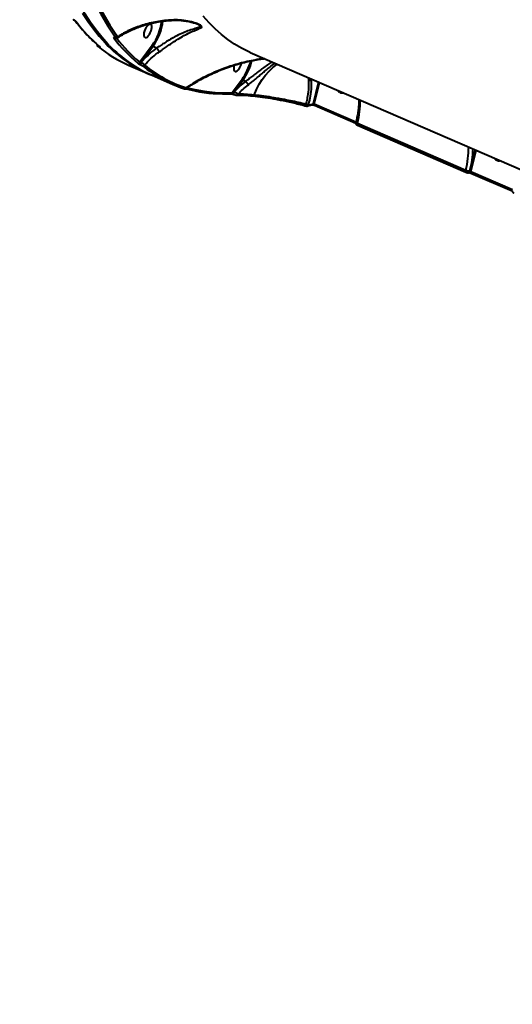
# Model space of a CAD drawing. Units: millimetres. Extents: x 683 to 22909, y -3622 to 15221.
# Drawn here: x 8444 to 8755, y 6649 to 7272 of the extents above; entities that cross this region are included whole.
import ezdxf

# ---------------------------------------------------------------- set-up
doc = ezdxf.new("R2010")
doc.units = ezdxf.units.MM
doc.layers.add('DiKom', color=7, linetype='Continuous')
doc.styles.add('style1', font='arial.ttf', dxfattribs={"width": 0.8})
doc.dimstyles.new('1-50', dxfattribs={"dimtxt": 400, "dimasz": 200, "dimexe": 100, "dimexo": 0, "dimgap": 200, "dimtad": 1, "dimtxsty": 'style1', "dimcen": 200, "dimclrd": 7, "dimclre": 7, "dimclrt": 7, "dimadec": 1, "dimazin": 2, "dimtfac": 1, "dimtmove": 0, "dimatfit": 2, "dimfxl": 0, "dimlwd": 25, "dimlwe": 18, "dimarcsym": 0})

# ---------------------------------------------------------------- blocks, each defined once
blk = doc.blocks.new('*D4')
at = {"layer": 'Defpoints', "color": 0, "linetype": 'Continuous', "transparency": 16777216}
for p in [(17675.86, 7042.83), (2184.24, 3102.5), (17675.86, -1946)]:
    blk.add_point(p, dxfattribs=at)
at = {"layer": 'DiKom', "color": 7, "linetype": 'Continuous', "lineweight": 18, "transparency": 16777216}
for p, q in [((17675.86, 7042.83), (17675.86, -2046)), ((2184.24, 3102.5), (2184.24, -2046))]:
    blk.add_line(p, q, dxfattribs=at)
at = {"layer": 'DiKom', "color": 7, "linetype": 'Continuous', "lineweight": 25, "transparency": 16777216}
blk.add_line((2384.24, -1946), (17475.86, -1946), dxfattribs=at)
at = {"layer": 'DiKom', "color": 7, "linetype": 'Continuous', "transparency": 16777216}
for points in [[(2384.24, -1912.67), (2384.24, -1979.33), (2184.24, -1946)], [(17475.86, -1912.67), (17475.86, -1979.33), (17675.86, -1946)]]:
    blk.add_solid(points, dxfattribs=at)
at = {"layer": 'DiKom', "color": 7, "linetype": 'Continuous', "lineweight": 40, "transparency": 16777216, "insert": (9649, -1235.43), "char_height": 400, "attachment_point": 5, "style": 'style1'}
blk.add_mtext('{\\fArial|b1|i0|c204|p34;\\H2.5x;15500}', dxfattribs=at)

msp = doc.modelspace()

# ---------------------------------------------------------------- linework, layer by layer
at = {"layer": 'DiKom', "color": 7, "linetype": 'Continuous', "lineweight": 40}
for p, q in [((8556.392, 7269.202), (8556.542, 7269.128)), ((8504.128, 7260.603), (8504.043, 7260.64)), ((8504.128, 7260.571), (8504.214, 7260.534)), ((8527.547, 7255.611), (8519.7, 7245.078)), ((8493.791, 7254.996), (8493.818, 7254.985)), ((8520.507, 7245.024), (8528.044, 7255.14)), ((8530.482, 7254.084), (8528.044, 7255.14)), ((8530.488, 7254.08), (8530.482, 7254.084)), ((8589.621, 7251.346), (8858.514, 7134.895)), ((8512.614, 7243.286), (8525.868, 7237.546)), ((8520.227, 7243.547), (8520.255, 7243.535)), ((8520.535, 7245.013), (8520.507, 7245.024)), ((8527.519, 7236.831), (8540.773, 7231.091)), ((8584.447, 7234.211), (8578.167, 7225.82)), ((8579.356, 7226.276), (8584.942, 7233.74)), ((8586.654, 7232.998), (8584.942, 7233.74)), ((8586.661, 7232.994), (8586.654, 7232.998)), ((8628.385, 7234.218), (8628.367, 7234.567)), ((8628.385, 7234.218), (8628.832, 7234.365)), ((8632.809, 7232.643), (8629.407, 7218.771)), ((8630.066, 7218.628), (8633.436, 7232.371)), ((8579.121, 7224.767), (8579.193, 7224.736)), ((8579.193, 7224.736), (8579.287, 7224.719)), ((8579.428, 7226.245), (8579.356, 7226.276)), ((8581.149, 7224.311), (8581.801, 7224.306)), ((8624.863, 7218.684), (8624.739, 7218.178)), ((8625.967, 7217.433), (8628.838, 7218.162)), ((8626.557, 7218.047), (8626.692, 7218.596)), ((8656.462, 7207.196), (8630.066, 7218.628)), ((8624.564, 7217.531), (8624.564, 7217.527)), ((8630.186, 7217.88), (8656.333, 7206.557)), ((8656.507, 7207.38), (8656.354, 7206.754)), ((8657.266, 7205.957), (8657.414, 7206.563)), ((8725.766, 7176.291), (8657.266, 7205.957)), ((8657.414, 7206.563), (8725.915, 7176.897)), ((8657.386, 7205.21), (8725.886, 7175.544)), ((8731.845, 7189.752), (8728.601, 7176.523)), ((8729.103, 7175.737), (8732.473, 7189.48)), ((8725.915, 7176.897), (8725.766, 7176.291)), ((8728.601, 7176.523), (8728.443, 7175.881)), ((8755.499, 7164.305), (8729.103, 7175.737)), ((8729.223, 7174.99), (8755.37, 7163.666))]:
    msp.add_line(p, q, dxfattribs=at)
at = {"layer": 'DiKom', "color": 7, "linetype": 'Continuous', "lineweight": 40, "flags": 128}
for points in [[(8483.595, 7276.219), (8486.926, 7271.042), (8490.43, 7266.163), (8494.105, 7261.583), (8497.948, 7257.308), (8498.312, 7256.928)], [(8500.459, 7255.701), (8499.598, 7256.594), (8495.756, 7260.869), (8492.081, 7265.448), (8488.576, 7270.328), (8485.245, 7275.504)], [(8589.621, 7251.346), (8588.756, 7251.728), (8584.18, 7253.975), (8579.75, 7256.546), (8575.47, 7259.439), (8571.345, 7262.65), (8567.378, 7266.176), (8563.573, 7270.015), (8559.933, 7274.163)], [(8525.106, 7261.7), (8525.806, 7262.599), (8526.426, 7263.683), (8526.915, 7264.866), (8527.235, 7266.051), (8527.359, 7267.143), (8527.277, 7268.052), (8526.996, 7268.706), (8526.539, 7269.051), (8525.942, 7269.06), (8525.254, 7268.731), (8524.531, 7268.091), (8523.832, 7267.193), (8523.212, 7266.108), (8522.722, 7264.925), (8522.403, 7263.74), (8522.279, 7262.648), (8522.361, 7261.739), (8522.642, 7261.085), (8523.099, 7260.74), (8523.696, 7260.732), (8524.383, 7261.06), (8525.106, 7261.7)], [(8494.299, 7255.034), (8494.343, 7255), (8494.495, 7254.913)], [(8579.519, 7243.207), (8579.302, 7242.339), (8579.178, 7241.248), (8579.259, 7240.338), (8579.54, 7239.684), (8579.998, 7239.339), (8580.594, 7239.331), (8581.282, 7239.66), (8582.005, 7240.3)], [(8592.148, 7224.323), (8593.641, 7227.826), (8595.342, 7231.131), (8597.237, 7234.203), (8599.305, 7237.014), (8601.526, 7239.535), (8603.879, 7241.741), (8606.34, 7243.611), (8606.792, 7243.91)], [(8579.356, 7226.276), (8579.211, 7226.049), (8579.09, 7225.792), (8579.004, 7225.526), (8578.959, 7225.274), (8578.96, 7225.054), (8579.006, 7224.886), (8579.093, 7224.782), (8579.118, 7224.768)], [(8579.428, 7226.245), (8579.283, 7226.017), (8579.162, 7225.761), (8579.076, 7225.495), (8579.031, 7225.243), (8579.032, 7225.023), (8579.078, 7224.854), (8579.165, 7224.751), (8579.193, 7224.736)], [(8581.15, 7224.302), (8581.119, 7224.301), (8581.118, 7224.301)], [(8592.148, 7224.323), (8592.078, 7224.161), (8591.99, 7224.02), (8591.888, 7223.903), (8591.775, 7223.817), (8591.655, 7223.762), (8591.532, 7223.743), (8591.411, 7223.758), (8591.296, 7223.808)], [(8604.391, 7221.992), (8604.318, 7222.004), (8604.251, 7222.05)], [(8604.833, 7222.595), (8604.773, 7222.43), (8604.705, 7222.285), (8604.63, 7222.165), (8604.55, 7222.075), (8604.47, 7222.016), (8604.392, 7221.992), (8604.391, 7221.992)], [(8630.066, 7218.628), (8630.032, 7218.456), (8630.019, 7218.296), (8630.027, 7218.155), (8630.055, 7218.038), (8630.102, 7217.948), (8630.168, 7217.89), (8630.186, 7217.88)], [(8657.414, 7206.563), (8657.112, 7206.709), (8656.861, 7206.863), (8656.672, 7207.018), (8656.55, 7207.168), (8656.502, 7207.309), (8656.507, 7207.379)], [(8657.266, 7205.957), (8657.232, 7205.786), (8657.219, 7205.627), (8657.226, 7205.486), (8657.254, 7205.369), (8657.301, 7205.279), (8657.365, 7205.22), (8657.386, 7205.21)], [(8725.766, 7176.291), (8725.733, 7176.12), (8725.719, 7175.961), (8725.727, 7175.82), (8725.754, 7175.703), (8725.801, 7175.613), (8725.866, 7175.554), (8725.89, 7175.542)], [(8729.103, 7175.737), (8729.069, 7175.565), (8729.056, 7175.405), (8729.063, 7175.264), (8729.091, 7175.147), (8729.139, 7175.057), (8729.204, 7174.999), (8729.223, 7174.99)]]:
    msp.add_lwpolyline(points, dxfattribs=at)
at = {"layer": 'DiKom', "color": 7, "linetype": 'Continuous', "lineweight": 40}
for centre, radius, start, end in [((8625.234, 7347.252), 148.479, 197.359207, 215.644139), ((8626.248, 7347.494), 148.161, 197.359718, 215.643478), ((8479.726, 7271.539), 0.784, 216.885647, 246.868015), ((8557.806, 7330.027), 98.236, 217.065088, 229.873987), ((8500.337, 7275.455), 33.677, 323.897588, 352.466318), ((8500.001, 7275.597), 34.711, 323.88894, 352.558714), ((8494.305, 7255.382), 0.643, 164.825853, 216.867416), ((8494.326, 7255.368), 0.637, 165.392108, 216.986023), ((8559.733, 7314.988), 84.52, 223.388375, 246.990275), ((8561.88, 7314.943), 85.336, 223.965197, 246.255384), ((8503.722, 7261.378), 0.997, 248.15988, 301.291043), ((8581.76, 7319.681), 98.264, 217.066922, 229.872153), ((8504.217, 7260.767), 0.216, 216.067352, 245.563901), ((8504.296, 7260.722), 0.206, 215.373364, 246.414822), ((8504.943, 7261.723), 1.064, 249.566124, 327.693397), ((8582.694, 7319.836), 97.76, 217.500239, 229.881272), ((8545.56, 7318.997), 82.569, 230.7592, 246.483381), ((8518.778, 7245.501), 1.015, 249.920238, 335.379004), ((8521.5, 7244.071), 1.377, 136.167257, 202.37803), ((8521.528, 7244.059), 1.377, 136.169325, 202.375963), ((8521.836, 7243.795), 1.004, 249.699923, 331.838579), ((8574.389, 7306.439), 81.568, 230.69697, 252.003049), ((8574.909, 7246.467), 9.402, 319.003145, 348.171256), ((8556.25, 7254.548), 34.765, 324.198324, 345.678532), ((8555.9, 7254.699), 35.816, 324.182869, 346.119282), ((8573.268, 7306.108), 81.746, 230.696599, 252.003342), ((8626.689, 7236.076), 2.516, 264.428855, 312.405141), ((8548.338, 7229.226), 0.924, 249.313355, 336.781919), ((8572.524, 7313.769), 88.607, 254.690833, 269.694167), ((8573.899, 7315.264), 89.545, 254.500475, 272.731732), ((8577.314, 7226.063), 0.887, 274.439779, 344.142828), ((8581.07, 7225.155), 0.857, 275.364992, 340.956902), ((8648.379, 7230.174), 4.591, 215.258095, 245.566486), ((8647.886, 7229.161), 3.465, 246.050482, 282.776722), ((8670.635, 7205.459), 47.626, 164.509917, 165.316005), ((8625.952, 7222.274), 3.751, 253.122499, 281.368445), ((8625.752, 7218.23), 0.826, 285.087966, 347.213307), ((8594.041, 7351.95), 137.794, 283.649132, 284.871803), ((8628.604, 7218.951), 0.823, 286.554325, 347.388351), ((8600.275, 7221.304), 59.01, 345.534335, 359.87636), ((8668.775, 7191.638), 59.01, 345.534335, 359.87636), ((8667.025, 7192.294), 63.564, 345.633693, 358.210984), ((8747.382, 7187.243), 4.541, 215.089848, 245.739119), ((8746.92, 7186.237), 3.434, 245.872983, 282.947386), ((8727.859, 7181.022), 4.56, 244.767727, 279.366675), ((8727.64, 7176.061), 0.824, 286.784894, 347.354887)]:
    msp.add_arc(centre, radius, start, end, dxfattribs=at)
for points, knots in [([(8552.364, 7752.405), (8551.451, 7750.622), (8548.805, 7745.452), (8544.508, 7736.822), (8539.511, 7726.492), (8534.633, 7716.083), (8529.874, 7705.604), (8525.239, 7695.062), (8520.73, 7684.465), (8516.352, 7673.822), (8512.108, 7663.14), (8508.001, 7652.428), (8504.033, 7641.693), (8500.208, 7630.943), (8496.529, 7620.187), (8492.999, 7609.432), (8489.619, 7598.687), (8486.394, 7587.96), (8483.325, 7577.258), (8480.414, 7566.591), (8477.664, 7555.965), (8475.077, 7545.389), (8472.654, 7534.871), (8470.398, 7524.418), (8468.31, 7514.039), (8466.392, 7503.741), (8464.646, 7493.532), (8463.072, 7483.42), (8461.672, 7473.411), (8460.446, 7463.515), (8459.397, 7453.737), (8458.524, 7444.086), (8457.829, 7434.569), (8457.312, 7425.192), (8456.972, 7415.963), (8456.812, 7406.889), (8456.83, 7397.976), (8457.028, 7389.232), (8457.404, 7380.662), (8457.959, 7372.273), (8458.692, 7364.072), (8459.603, 7356.064), (8460.69, 7348.256), (8461.955, 7340.653), (8463.395, 7333.262), (8465.01, 7326.087), (8466.798, 7319.135), (8468.759, 7312.409), (8470.89, 7305.917), (8473.191, 7299.663), (8475.659, 7293.65), (8478.293, 7287.885), (8481.092, 7282.372), (8484.052, 7277.115), (8487.172, 7272.118), (8490.447, 7267.384), (8493.883, 7262.926), (8497.132, 7259.081), (8499.303, 7256.847), (8500.22, 7255.902)], [0, 0, 0, 0, 0.0093526, 0.0271223, 0.0448921, 0.0626617, 0.0804316, 0.0982015, 0.1159713, 0.1337409, 0.1515109, 0.1692807, 0.1870504, 0.2048205, 0.2225906, 0.2403612, 0.2581317, 0.2759022, 0.2936734, 0.3114444, 0.3292159, 0.346988, 0.3647601, 0.3825326, 0.4003056, 0.4180792, 0.4358531, 0.4536275, 0.4714028, 0.4891785, 0.5069546, 0.5247317, 0.5425095, 0.5602878, 0.5780671, 0.5958472, 0.6136282, 0.63141, 0.6491928, 0.6669765, 0.6847611, 0.7025464, 0.7203328, 0.7381197, 0.7559074, 0.7736955, 0.7914839, 0.8092721, 0.8270597, 0.8448465, 0.8626315, 0.8804141, 0.8981939, 0.9159693, 0.9337396, 0.9515036, 0.9692604, 0.9870088, 1, 1, 1, 1]), ([(8479.418, 7270.818), (8479.408, 7270.832), (8479.33, 7270.931), (8479.133, 7271.129), (8478.777, 7271.415), (8478.398, 7271.673), (8478.007, 7271.904), (8477.758, 7272.02), (8477.633, 7272.078)], [0, 0, 0, 0, 0.0392559, 0.2872752, 0.4952406, 0.6710225, 0.8353227, 1, 1, 1, 1]), ([(8477.719, 7272.008), (8477.786, 7271.977), (8477.931, 7271.911), (8478.197, 7271.765), (8478.491, 7271.58), (8478.789, 7271.363), (8479, 7271.182), (8479.097, 7271.071), (8479.098, 7271.069), (8479.099, 7271.069)], [0, 0, 0, 0, 0.1090777, 0.2384891, 0.3925524, 0.5781249, 0.7967029, 0.9630898, 1, 1, 1, 1]), ([(8479.104, 7271.062), (8479.709, 7270.281), (8481.461, 7268.02), (8484.477, 7264.483), (8488.201, 7260.551), (8491.491, 7257.429), (8493.561, 7255.663), (8494.299, 7255.034)], [0, 0, 0, 0, 0.129317, 0.3744317, 0.6194506, 0.8643339, 1, 1, 1, 1]), ([(8505.678, 7260.534), (8505.773, 7260.605), (8506.711, 7261.31), (8508.734, 7262.548), (8511.748, 7264.228), (8515.014, 7265.767), (8518.475, 7267.168), (8522.102, 7268.407), (8525.842, 7269.463), (8529.637, 7270.324), (8533.453, 7270.979), (8537.015, 7271.425), (8539.326, 7271.562), (8540.342, 7271.623)], [0, 0, 0, 0, 0.0116834, 0.115706, 0.2200418, 0.3245639, 0.4291325, 0.5335496, 0.635925, 0.7356407, 0.8324512, 0.9263579, 1, 1, 1, 1]), ([(8540.452, 7271.807), (8538.758, 7271.696), (8535.35, 7271.472), (8530.483, 7270.735), (8525.826, 7269.754), (8521.429, 7268.532), (8517.206, 7267.069), (8513.218, 7265.374), (8509.354, 7263.421), (8507.045, 7261.93), (8505.843, 7261.154)], [0, 0, 0, 0, 0.1236823, 0.248894, 0.3689542, 0.4907449, 0.6125476, 0.7380524, 0.8635689, 1, 1, 1, 1]), ([(8556.542, 7269.128), (8556.969, 7268.935), (8557.749, 7268.582), (8558.208, 7268.207), (8558.433, 7267.887), (8558.377, 7267.539), (8557.61, 7267.169), (8556.349, 7266.786), (8554.224, 7266.22), (8551.261, 7265.327), (8547.343, 7263.834), (8543.585, 7262.074), (8540.007, 7260.129), (8537.067, 7258.369), (8534.397, 7256.655), (8532.29, 7255.294), (8531.024, 7254.402), (8530.488, 7254.08), (8530.488, 7254.08)], [0, 0, 0, 0, 0.0374311, 0.0683688, 0.0744778, 0.1115179, 0.165478, 0.2274099, 0.2894592, 0.4173615, 0.5375114, 0.6603492, 0.7465077, 0.8347497, 0.8957013, 0.957977, 0.9999688, 1, 1, 1, 1]), ([(8532.026, 7251.586), (8532.563, 7251.962), (8533.863, 7252.873), (8535.992, 7254.392), (8538.648, 7256.263), (8541.589, 7258.262), (8545.066, 7260.464), (8548.732, 7262.548), (8552.441, 7264.356), (8555.234, 7265.513), (8557.188, 7266.279), (8558.342, 7266.808), (8558.98, 7267.302), (8558.948, 7267.848), (8558.211, 7268.479), (8556.736, 7269.207), (8554.775, 7269.927), (8551.708, 7270.809), (8547.53, 7271.602), (8543.443, 7271.9), (8541.062, 7271.826), (8540.452, 7271.807)], [0, 0, 0, 0, 0.0311471, 0.0753845, 0.1207341, 0.1821147, 0.2453872, 0.3302584, 0.4176091, 0.5065782, 0.5523807, 0.5980991, 0.638398, 0.6670934, 0.6962035, 0.7286731, 0.766812, 0.805986, 0.8877655, 0.9712474, 1, 1, 1, 1]), ([(8540.341, 7271.646), (8540.346, 7271.643), (8540.376, 7271.618), (8540.414, 7271.693), (8540.443, 7271.78), (8540.452, 7271.807)], [0, 0, 0, 0, 0.099498, 0.7231235, 1, 1, 1, 1]), ([(8540.349, 7271.632), (8541.11, 7271.671), (8542.953, 7271.767), (8545.886, 7271.601), (8549.135, 7271.192), (8551.926, 7270.617), (8554.08, 7270.03), (8555.449, 7269.581), (8556.124, 7269.305), (8556.392, 7269.196)], [0, 0, 0, 0, 0.1341464, 0.3251325, 0.521608, 0.7227501, 0.842474, 0.9375359, 1, 1, 1, 1]), ([(8492.869, 7256.58), (8492.837, 7256.537), (8492.728, 7256.395), (8492.677, 7256.108), (8492.704, 7255.799), (8492.797, 7255.556), (8492.922, 7255.371), (8493.05, 7255.236), (8493.134, 7255.169), (8493.177, 7255.136)], [0, 0, 0, 0, 0.0910211, 0.3017353, 0.470818, 0.6166557, 0.7460802, 0.870846, 1, 1, 1, 1]), ([(8504.043, 7260.64), (8503.986, 7260.664), (8503.79, 7260.745), (8503.513, 7260.822), (8503.287, 7260.818), (8503.195, 7260.709), (8503.296, 7260.543), (8503.352, 7260.453)], [0, 0, 0, 0, 0.079616, 0.2757205, 0.4707628, 0.7105445, 1, 1, 1, 1]), ([(8503.852, 7260.668), (8503.858, 7260.667), (8503.87, 7260.664), (8503.969, 7260.636), (8504.072, 7260.594), (8504.129, 7260.571)], [0, 0, 0, 0, 0.2959529, 0.6045384, 1, 1, 1, 1]), ([(8504.572, 7260.726), (8504.608, 7260.664), (8504.673, 7260.556), (8504.61, 7260.487), (8504.467, 7260.486), (8504.291, 7260.536), (8504.166, 7260.588), (8504.128, 7260.603)], [0, 0, 0, 0, 0.3025875, 0.5346949, 0.7254683, 0.9171019, 1, 1, 1, 1]), ([(8504.222, 7260.535), (8504.367, 7260.477), (8504.639, 7260.368), (8505.022, 7260.321), (8505.389, 7260.365), (8505.581, 7260.492), (8505.658, 7260.543)], [0, 0, 0, 0, 0.3072787, 0.5745169, 0.8284561, 1, 1, 1, 1]), ([(8505.659, 7260.558), (8505.717, 7260.599), (8505.867, 7260.705), (8505.881, 7260.95), (8505.848, 7261.126), (8505.843, 7261.154)], [0, 0, 0, 0, 0.3459694, 0.8952229, 1, 1, 1, 1]), ([(8527.547, 7255.611), (8527.55, 7255.603), (8527.557, 7255.581), (8527.584, 7255.522), (8527.649, 7255.429), (8527.764, 7255.314), (8527.902, 7255.21), (8527.996, 7255.163), (8528.044, 7255.14)], [0, 0, 0, 0, 0.053725, 0.1414573, 0.3561445, 0.5706677, 0.7854388, 1, 1, 1, 1]), ([(8493.329, 7255.048), (8493.294, 7255.081), (8493.224, 7255.146), (8493.266, 7255.174), (8493.416, 7255.143), (8493.613, 7255.072), (8493.75, 7255.014), (8493.791, 7254.996)], [0, 0, 0, 0, 0.2336663, 0.4673028, 0.6955641, 0.9087188, 1, 1, 1, 1]), ([(8493.818, 7254.985), (8493.879, 7254.959), (8494.078, 7254.874), (8494.367, 7254.77), (8494.586, 7254.724), (8494.649, 7254.766), (8494.547, 7254.864), (8494.495, 7254.913)], [0, 0, 0, 0, 0.093159, 0.3038768, 0.5302188, 0.7651773, 1, 1, 1, 1]), ([(8494.299, 7255.034), (8494.299, 7255.034), (8494.306, 7255.028), (8494.302, 7255.031), (8494.299, 7255.034)], [0, 0, 0, 0, 0.0759258, 1, 1, 1, 1]), ([(8530.482, 7254.084), (8530.176, 7253.866), (8528.239, 7252.489), (8524.683, 7249.605), (8521.967, 7246.598), (8520.535, 7245.013)], [0, 0, 0, 0, 0.0814766, 0.5156656, 1, 1, 1, 1]), ([(8522.722, 7243.321), (8524.018, 7244.712), (8526.56, 7247.439), (8529.865, 7250.077), (8531.729, 7251.378), (8532.026, 7251.586)], [0, 0, 0, 0, 0.4665302, 0.9150055, 1, 1, 1, 1]), ([(8532.026, 7251.586), (8532.024, 7251.601), (8532.001, 7251.721), (8531.905, 7252.014), (8531.653, 7252.524), (8531.302, 7253.089), (8530.894, 7253.643), (8530.623, 7253.935), (8530.488, 7254.08)], [0, 0, 0, 0, 0.025968, 0.2095713, 0.4071993, 0.6048073, 0.8023866, 1, 1, 1, 1]), ([(8518.429, 7244.548), (8518.492, 7244.499), (8518.628, 7244.394), (8518.963, 7244.186), (8519.372, 7243.958), (8519.814, 7243.733), (8520.09, 7243.609), (8520.227, 7243.547)], [0, 0, 0, 0, 0.1890743, 0.4045761, 0.6068541, 0.8033939, 1, 1, 1, 1]), ([(8520.507, 7245.024), (8520.47, 7245.039), (8520.422, 7245.057), (8520.312, 7245.087), (8520.173, 7245.111), (8519.991, 7245.12), (8519.826, 7245.11), (8519.741, 7245.088), (8519.7, 7245.078)], [0, 0, 0, 0, 0.1271447, 0.1624928, 0.3402983, 0.5454385, 0.7831479, 1, 1, 1, 1]), ([(8520.255, 7243.535), (8520.348, 7243.493), (8520.536, 7243.409), (8520.837, 7243.256), (8521.118, 7243.099), (8521.35, 7242.957), (8521.444, 7242.886), (8521.488, 7242.853)], [0, 0, 0, 0, 0.1951209, 0.3901338, 0.5933061, 0.8111499, 1, 1, 1, 1]), ([(8522.722, 7243.321), (8522.658, 7243.414), (8522.521, 7243.616), (8522.128, 7243.991), (8521.628, 7244.379), (8521.074, 7244.741), (8520.715, 7244.921), (8520.535, 7245.013)], [0, 0, 0, 0, 0.1847885, 0.3988274, 0.6012684, 0.7990709, 1, 1, 1, 1]), ([(8549.182, 7228.438), (8549.691, 7228.811), (8551.344, 7230.021), (8554.428, 7231.969), (8558.435, 7234.297), (8562.764, 7236.543), (8567.191, 7238.618), (8571.766, 7240.532), (8576.377, 7242.238), (8581.126, 7243.761), (8585.845, 7245.047), (8590.3, 7246.065), (8594.394, 7246.815), (8597.123, 7247.241), (8598.553, 7247.374), (8598.75, 7247.393)], [0, 0, 0, 0, 0.0411082, 0.1334991, 0.2279612, 0.3244851, 0.4230748, 0.5113746, 0.6049945, 0.6944355, 0.7799372, 0.8622293, 0.9296929, 0.990317, 1, 1, 1, 1]), ([(8598.85, 7247.35), (8598.505, 7247.323), (8596.377, 7247.155), (8592.634, 7246.527), (8587.644, 7245.539), (8581.203, 7243.905), (8574.275, 7241.679), (8567.511, 7238.98), (8562.221, 7236.546), (8557.615, 7234.149), (8553.229, 7231.603), (8550.534, 7229.775), (8549.187, 7228.862)], [0, 0, 0, 0, 0.016802, 0.1036768, 0.189816, 0.275977, 0.4511567, 0.5834972, 0.6869937, 0.7904933, 0.8952466, 1, 1, 1, 1]), ([(8603.548, 7245.315), (8602.781, 7244.854), (8601.122, 7243.858), (8598.449, 7241.97), (8595.649, 7239.873), (8593.028, 7237.849), (8590.477, 7235.864), (8588.571, 7234.416), (8587.311, 7233.465), (8586.843, 7233.136), (8586.661, 7232.994), (8586.661, 7232.994)], [0, 0, 0, 0, 0.1613505, 0.3486074, 0.5042772, 0.6598097, 0.791982, 0.924063, 0.9689994, 0.9999393, 1, 1, 1, 1]), ([(8588.248, 7230.682), (8589.002, 7231.273), (8590.529, 7232.471), (8592.864, 7234.407), (8595.209, 7236.388), (8597.591, 7238.412), (8599.977, 7240.416), (8602.393, 7242.361), (8604.207, 7243.762), (8605.157, 7244.386), (8605.37, 7244.526)], [0, 0, 0, 0, 0.1206307, 0.244504, 0.3706851, 0.49977, 0.642141, 0.7876302, 0.9522688, 1, 1, 1, 1]), ([(8586.654, 7232.998), (8585.352, 7231.953), (8582.731, 7229.848), (8580.534, 7227.451), (8579.428, 7226.245)], [0, 0, 0, 0, 0.4967555, 1, 1, 1, 1]), ([(8581.88, 7224.875), (8582.853, 7225.896), (8584.809, 7227.949), (8587.098, 7229.767), (8588.248, 7230.682)], [0, 0, 0, 0, 0.497313, 1, 1, 1, 1]), ([(8584.447, 7234.211), (8584.449, 7234.204), (8584.456, 7234.182), (8584.482, 7234.123), (8584.548, 7234.029), (8584.663, 7233.914), (8584.8, 7233.81), (8584.895, 7233.763), (8584.942, 7233.74)], [0, 0, 0, 0, 0.045886, 0.1413556, 0.3559737, 0.5707452, 0.7853477, 1, 1, 1, 1]), ([(8586.661, 7232.994), (8586.821, 7232.838), (8587.127, 7232.542), (8587.57, 7231.98), (8587.929, 7231.429), (8588.14, 7231.006), (8588.223, 7230.775), (8588.244, 7230.696), (8588.248, 7230.682)], [0, 0, 0, 0, 0.2351154, 0.4471984, 0.6592766, 0.8713845, 0.9764101, 1, 1, 1, 1]), ([(8626.445, 7233.572), (8626.488, 7232.044), (8626.576, 7228.945), (8626.027, 7224.273), (8625.363, 7220.787), (8624.968, 7219.128), (8624.863, 7218.684)], [0, 0, 0, 0, 0.341495, 0.6929958, 0.9180113, 1, 1, 1, 1]), ([(8626.449, 7235.397), (8626.439, 7235.328), (8626.358, 7234.776), (8626.404, 7234.134), (8626.445, 7233.572)], [0, 0, 0, 0, 0.1253655, 1, 1, 1, 1]), ([(8626.692, 7218.596), (8627.074, 7220.326), (8627.882, 7223.98), (8628.495, 7229.308), (8628.422, 7232.566), (8628.385, 7234.218)], [0, 0, 0, 0, 0.3069743, 0.6484693, 1, 1, 1, 1]), ([(8548.079, 7228.337), (8548.122, 7228.323), (8548.237, 7228.286), (8548.348, 7228.255), (8548.532, 7228.225), (8548.728, 7228.223), (8548.97, 7228.267), (8549.126, 7228.363), (8549.209, 7228.414)], [0, 0, 0, 0, 0.1647824, 0.4319631, 0.5494507, 0.6636637, 0.821518, 1, 1, 1, 1]), ([(8549.194, 7228.42), (8549.213, 7228.427), (8549.321, 7228.467), (8549.302, 7228.633), (8549.214, 7228.808), (8549.187, 7228.862)], [0, 0, 0, 0, 0.1335257, 0.7354251, 1, 1, 1, 1]), ([(8572.368, 7225.124), (8573.597, 7225.112), (8575.257, 7225.096), (8576.944, 7225.162), (8577.382, 7225.178)], [0, 0, 0, 0, 0.7399905, 1, 1, 1, 1]), ([(8577.388, 7225.178), (8577.405, 7225.179), (8577.455, 7225.18), (8577.68, 7225.164), (8578.038, 7225.103), (8578.457, 7225.001), (8578.8, 7224.892), (8579.021, 7224.811), (8579.102, 7224.774), (8579.117, 7224.767)], [0, 0, 0, 0, 0.1005669, 0.2831233, 0.5249114, 0.7134888, 0.8572892, 0.9731679, 1, 1, 1, 1]), ([(8579.356, 7226.276), (8579.336, 7226.283), (8579.292, 7226.298), (8579.177, 7226.304), (8578.99, 7226.274), (8578.719, 7226.175), (8578.429, 7226.019), (8578.251, 7225.884), (8578.167, 7225.82)], [0, 0, 0, 0, 0.0437554, 0.0954467, 0.2159196, 0.4188288, 0.7240517, 1, 1, 1, 1]), ([(8579.353, 7224.677), (8579.426, 7224.647), (8579.642, 7224.559), (8580.053, 7224.446), (8580.572, 7224.339), (8580.91, 7224.293), (8581.104, 7224.302), (8581.118, 7224.303)], [0, 0, 0, 0, 0.1193065, 0.352959, 0.612682, 0.971682, 1, 1, 1, 1]), ([(8581.88, 7224.875), (8581.755, 7224.959), (8581.506, 7225.126), (8580.912, 7225.474), (8580.254, 7225.833), (8579.743, 7226.093), (8579.49, 7226.215), (8579.428, 7226.245)], [0, 0, 0, 0, 0.2421134, 0.4844678, 0.7176331, 0.9313416, 1, 1, 1, 1]), ([(8581.521, 7224.35), (8582.796, 7224.336), (8585.612, 7224.306), (8589.286, 7223.984), (8591.296, 7223.808)], [0, 0, 0, 0, 0.4529582, 1, 1, 1, 1]), ([(8592.148, 7224.323), (8590.233, 7224.491), (8586.354, 7224.831), (8583.384, 7224.86), (8581.88, 7224.875)], [0, 0, 0, 0, 0.4937377, 1, 1, 1, 1]), ([(8604.833, 7222.595), (8602.605, 7222.955), (8598.096, 7223.683), (8594.146, 7224.108), (8592.148, 7224.323)], [0, 0, 0, 0, 0.4941672, 1, 1, 1, 1]), ([(8591.296, 7223.808), (8593.288, 7223.595), (8597.318, 7223.164), (8601.922, 7222.424), (8604.251, 7222.05)], [0, 0, 0, 0, 0.4941676, 1, 1, 1, 1]), ([(8604.389, 7221.955), (8604.557, 7221.927), (8605.92, 7221.701), (8608.592, 7221.197), (8612.388, 7220.434), (8616.27, 7219.581), (8620.184, 7218.64), (8622.956, 7217.939), (8624.405, 7217.532), (8624.553, 7217.491)], [0, 0, 0, 0, 0.0264536, 0.2151948, 0.4052316, 0.5961235, 0.787361, 0.9782491, 1, 1, 1, 1]), ([(8604.833, 7222.595), (8606.515, 7222.367), (8609.9, 7221.907), (8614.997, 7220.975), (8620.009, 7219.912), (8623.24, 7219.095), (8624.863, 7218.684)], [0, 0, 0, 0, 0.2598519, 0.5228422, 0.760229, 1, 1, 1, 1]), ([(8624.739, 7218.178), (8622.064, 7218.879), (8618.013, 7219.94), (8612.645, 7221.113), (8608.657, 7221.918), (8606.096, 7222.372), (8604.833, 7222.595)], [0, 0, 0, 0, 0.3951692, 0.5986656, 0.8021648, 1, 1, 1, 1]), ([(8626.557, 7218.047), (8626.525, 7218.039), (8626.373, 7218), (8626.004, 7217.977), (8625.397, 7218.027), (8624.958, 7218.128), (8624.739, 7218.178)], [0, 0, 0, 0, 0.0819037, 0.388021, 0.6939603, 1, 1, 1, 1]), ([(8628.829, 7218.16), (8628.834, 7218.161), (8628.844, 7218.163), (8628.935, 7218.168), (8629.101, 7218.161), (8629.356, 7218.128), (8629.679, 7218.058), (8629.978, 7217.967), (8630.126, 7217.903), (8630.18, 7217.88)], [0, 0, 0, 0, 0.0870105, 0.1928534, 0.3201841, 0.4883348, 0.6760131, 0.8805208, 1, 1, 1, 1]), ([(8630.066, 7218.628), (8630.017, 7218.647), (8629.919, 7218.687), (8629.752, 7218.734), (8629.596, 7218.765), (8629.478, 7218.777), (8629.427, 7218.773), (8629.407, 7218.771)], [0, 0, 0, 0, 0.2140021, 0.4283159, 0.6428272, 0.8578946, 1, 1, 1, 1]), ([(8658.414, 7221.554), (8658.415, 7221.464), (8658.423, 7220.49), (8658.328, 7218.514), (8658.055, 7215.577), (8657.6, 7212.5), (8657.07, 7209.752), (8656.66, 7208.025), (8656.507, 7207.38)], [0, 0, 0, 0, 0.0214317, 0.2333927, 0.4458935, 0.6589798, 0.8725516, 1, 1, 1, 1]), ([(8624.387, 7217.58), (8624.504, 7217.546), (8624.815, 7217.456), (8625.369, 7217.359), (8625.753, 7217.409), (8625.964, 7217.437)], [0, 0, 0, 0, 0.2123697, 0.5668427, 1, 1, 1, 1]), ([(8656.371, 7206.751), (8656.355, 7206.706), (8656.295, 7206.537), (8656.338, 7206.233), (8656.471, 7205.909), (8656.688, 7205.64), (8656.976, 7205.404), (8657.249, 7205.283), (8657.398, 7205.217)], [0, 0, 0, 0, 0.066985, 0.2507323, 0.411757, 0.5684517, 0.7642523, 1, 1, 1, 1]), ([(8657.266, 7205.957), (8657.149, 7206.011), (8656.854, 7206.148), (8656.521, 7206.383), (8656.332, 7206.605), (8656.368, 7206.71), (8656.381, 7206.748)], [0, 0, 0, 0, 0.2027253, 0.5120476, 0.8215399, 1, 1, 1, 1]), ([(8728.443, 7175.881), (8728.359, 7175.862), (8728.148, 7175.814), (8727.661, 7175.814), (8727.027, 7175.898), (8726.356, 7176.06), (8725.963, 7176.214), (8725.766, 7176.291)], [0, 0, 0, 0, 0.1417224, 0.3563851, 0.5709453, 0.7854658, 1, 1, 1, 1]), ([(8725.891, 7175.546), (8725.925, 7175.53), (8726.127, 7175.436), (8726.576, 7175.302), (8727.218, 7175.208), (8727.641, 7175.182), (8727.864, 7175.273), (8727.877, 7175.278)], [0, 0, 0, 0, 0.0568169, 0.3337415, 0.627872, 0.978736, 1, 1, 1, 1]), ([(8727.866, 7175.27), (8727.871, 7175.27), (8727.881, 7175.272), (8727.972, 7175.277), (8728.138, 7175.271), (8728.393, 7175.238), (8728.715, 7175.167), (8729.015, 7175.077), (8729.163, 7175.013), (8729.217, 7174.989)], [0, 0, 0, 0, 0.0869779, 0.1928191, 0.3201251, 0.4883408, 0.6760178, 0.8805046, 1, 1, 1, 1]), ([(8729.103, 7175.737), (8729.053, 7175.757), (8728.955, 7175.796), (8728.789, 7175.843), (8728.633, 7175.875), (8728.514, 7175.886), (8728.464, 7175.882), (8728.443, 7175.881)], [0, 0, 0, 0, 0.2139501, 0.4281362, 0.6426969, 0.8579021, 1, 1, 1, 1]), ([(8755.408, 7163.86), (8755.392, 7163.815), (8755.332, 7163.646), (8755.375, 7163.342), (8755.507, 7163.018), (8755.724, 7162.749), (8756.013, 7162.514), (8756.286, 7162.393), (8756.435, 7162.326)], [0, 0, 0, 0, 0.0669517, 0.2507582, 0.4117952, 0.5684429, 0.7642475, 1, 1, 1, 1])]:
    msp.add_open_spline(points, degree=3, knots=knots, dxfattribs=at)

# ---------------------------------------------------------------- dimensions: what is measured, and where the dimension line sits
dim = msp.add_linear_dim(base=(17675.864, -1946), p1=(2184.241, 3102.5), p2=(17675.864, 7042.829), text='{\\fArial|b1|i0|c204|p34;\\H2.5x;15500}', dimstyle='1-50', dxfattribs=at)
dim.commit()
dim.dimension.update_dxf_attribs({"geometry": '*D4', "text_midpoint": (9649, -1946), "dimtype": 160})

doc.saveas('drawing.dxf')
